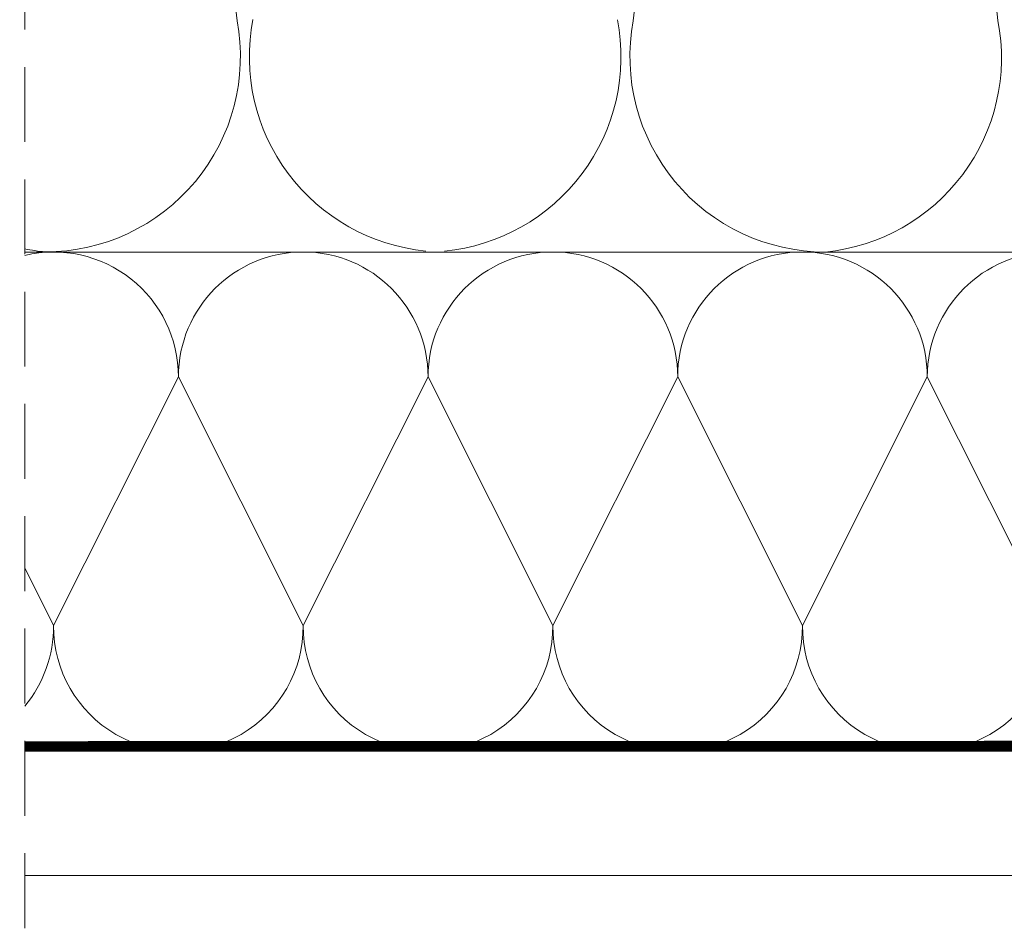
# Model space of a CAD drawing. Units: millimetres. Extents: x 138 to 2934, y 2198 to 4176.
# Drawn here: x 521 to 619, y 2435 to 2525 of the extents above; entities that cross this region are included whole.
import ezdxf

# ---------------------------------------------------------------- set-up
doc = ezdxf.new("R2010")
doc.units = ezdxf.units.MM
doc.header["$LTSCALE"] = 30
doc.linetypes.add('HIDDEN', pattern=[0.375, 0.25, -0.125])
doc.layers.add('CONSTRUCTION', color=40, linetype='Continuous', lineweight=20)

# ---------------------------------------------------------------- blocks, each defined once
blk = doc.blocks.new('g4')
at = {"layer": 'CONSTRUCTION', "linetype": 'HIDDEN'}
blk.add_line((6203.481, 4562.437), (6203.466, 4169.557), dxfattribs=at)
at = {"layer": 'CONSTRUCTION'}
for p, q in [((6206.283, 4427.924), (6224.738, 4274.568)), ((6264.413, 4274.56), (6282.868, 4427.916)), ((6283.966, 4428.086), (6300.935, 4274.587)), ((6473.862, 4251.41), (6203.469, 4251.41)), ((6205.517, 4251.418), (6205.517, 4251.418)), ((6283.633, 4251.41), (6283.633, 4251.41)), ((6203.467, 4201.404), (6493.58, 4201.403)), ((6493.529, 4188.952), (6203.467, 4188.952))]:
    blk.add_line(p, q, dxfattribs=at)
for points in [[(6218.862, 4238.91), (6206.362, 4213.996)], [(6218.862, 4238.91), (6231.362, 4213.996)], [(6218.862, 4238.91), (6231.363, 4213.999)], [(6243.862, 4238.91), (6231.362, 4213.996)], [(6243.862, 4238.91), (6256.362, 4213.996)], [(6243.862, 4238.91), (6256.363, 4213.999)], [(6268.862, 4238.91), (6256.362, 4213.996)], [(6268.862, 4238.91), (6281.363, 4213.999)], [(6281.362, 4213.999), (6293.862, 4238.91)], [(6306.362, 4214.002), (6293.862, 4238.91)], [(6203.468, 4219.767), (6206.363, 4213.999)], [(6203.468, 4219.764), (6206.362, 4213.996)], [(6237.501, 4201.403), (6237.516, 4201.403)]]:
    blk.add_lwpolyline(points, dxfattribs=at)
at = {"layer": 'CONSTRUCTION', "linetype": 'HIDDEN', "const_width": 1}
blk.add_lwpolyline([(6434.608, 4202), (6203.468, 4201.914)], dxfattribs=at)
at = {"layer": 'CONSTRUCTION'}
for centre, radius, start, end in [((6245.523, 4270.972), 19.554, 169.04594, 264.43487), ((6243.627, 4270.964), 19.554, 275.56513, 10.95406), ((6205.517, 4270.972), 19.554, 270, 10.59733), ((6283.633, 4270.964), 19.554, 169.40267, 270), ((6281.737, 4270.872), 19.554, 275.56513, 10.95406), ((6207.414, 4270.88), 19.554, 258.3635, 264.43487), ((6206.362, 4238.91), 12.5, 0, 103.3821), ((6231.362, 4238.91), 12.5, 0, 180), ((6256.362, 4238.91), 12.5, 0, 180), ((6281.362, 4238.91), 12.5, 0, 180), ((6306.362, 4238.91), 12.5, 0, 180), ((6193.862, 4213.91), 12.5, 320.2122, 0.35318), ((6218.862, 4213.91), 12.5, 179.66095, 0.35318), ((6243.862, 4213.91), 12.5, 179.66095, 0.35318), ((6268.862, 4213.91), 12.5, 179.66095, 0.35318), ((6293.862, 4213.91), 12.5, 179.64682, 0.36731)]:
    blk.add_arc(centre, radius, start, end, dxfattribs=at)

msp = doc.modelspace()

# ---------------------------------------------------------------- block references
at = {"layer": 'CONSTRUCTION'}
msp.add_blockref('g4', (-5682.436, -1749.379), dxfattribs=at)

doc.saveas('drawing.dxf')
